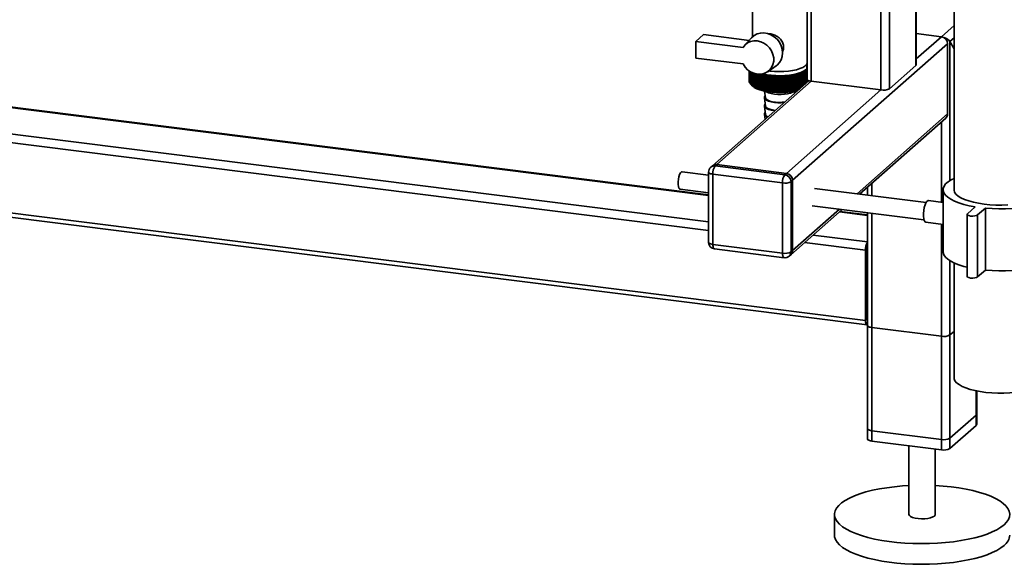
# Paper-space layout 'Blatt2' of a CAD drawing. Units: millimetres. Extents: x 0 to 5940, y 0 to 4200.
# Drawn here: x 4839 to 5288, y 653 to 902 of the extents above; entities that cross this region are included whole.
import ezdxf

# ---------------------------------------------------------------- set-up
doc = ezdxf.new("R2010")
doc.units = ezdxf.units.MM

psp = doc.layouts.new('Blatt2')

# ---------------------------------------------------------------- linework, layer by layer
at = {"color": 7, "linetype": 'Continuous', "lineweight": 35, "ltscale": 10}
for p, q in [((5232.16, 1246.46), (5232.16, 869.56)), ((5236.03, 1245.97), (5236.03, 870.14)), ((5248.05, 1244.45), (5248.05, 880.74)), ((5248.24, 881.09), (5248.24, 1244.43)), ((5200.36, 1236.32), (5200.36, 873.56)), ((5198.42, 1234.6), (5198.42, 874.5)), ((5265.49, 1224.34), (5265.49, 824.07)), ((5173.49, 908.51), (5173.49, 893.82)), ((5259.74, 893.88), (5265.49, 898.95)), ((5153.52, 821.45), (4564.71, 895.63)), ((5153.52, 821.64), (4565.08, 895.78)), ((5147.68, 891.69), (5151.21, 894.81)), ((5151.21, 894.81), (5171.98, 892.19)), ((5248.24, 895.32), (5259.74, 893.88)), ((5147.68, 891.69), (5147.68, 884.15)), ((5169.22, 888.97), (5147.68, 891.69)), ((5173.08, 893.4), (5169.93, 889.92)), ((5262.54, 890.69), (5191.83, 828.33)), ((5259.74, 893.88), (5248.24, 883.74)), ((5262.54, 890.69), (5262.54, 858.64)), ((5263.6, 891.63), (5265.49, 893.29)), ((5263.6, 891.63), (5265.49, 888.27)), ((5263.6, 828.2), (5263.6, 891.63)), ((5153.52, 809.33), (4552.69, 885.03)), ((5153.52, 805.44), (4551.63, 881.27)), ((5147.68, 884.15), (5169.22, 881.43)), ((5180.51, 877.92), (5184.36, 880.62)), ((5198.39, 879.7), (5198.39, 881.58)), ((5198.39, 880.75), (5198.42, 880.69)), ((5248.05, 880.74), (5236.03, 870.14)), ((5171.99, 878.28), (5171.99, 873.6)), ((5172, 873.56), (5172, 878.28)), ((5172.01, 878.27), (5172.01, 873.37)), ((5172.02, 873.33), (5172.02, 878.26)), ((5172.07, 878.23), (5172.07, 873.15)), ((5172.08, 873.11), (5172.08, 878.22)), ((5172.15, 878.17), (5172.15, 872.93)), ((5172.17, 872.89), (5172.17, 878.16)), ((5172.27, 878.1), (5172.27, 872.71)), ((5172.29, 872.66), (5172.29, 878.08)), ((5172.42, 878), (5172.42, 872.49)), ((5172.45, 872.45), (5172.45, 877.98)), ((5172.6, 877.89), (5172.6, 872.27)), ((5172.63, 872.23), (5172.63, 877.87)), ((5172.81, 877.77), (5172.81, 872.06)), ((5172.85, 872.02), (5172.85, 877.75)), ((5173.05, 877.64), (5173.05, 871.85)), ((5173.1, 871.81), (5173.1, 877.62)), ((5173.32, 877.51), (5173.32, 871.64)), ((5173.38, 871.6), (5173.38, 877.48)), ((5173.62, 877.38), (5173.62, 871.44)), ((5173.68, 871.4), (5173.68, 877.35)), ((5173.95, 877.24), (5173.95, 871.25)), ((5174.02, 871.21), (5174.02, 877.22)), ((5174.31, 877.12), (5174.31, 871.06)), ((5174.38, 871.02), (5174.38, 877.1)), ((5174.69, 877), (5174.69, 870.87)), ((5174.77, 870.84), (5174.77, 876.96)), ((5175.1, 876.82), (5175.1, 870.69)), ((5175.18, 870.66), (5175.18, 876.79)), ((5175.54, 876.65), (5175.54, 870.52)), ((5175.62, 870.49), (5175.62, 876.62)), ((5176, 876.49), (5176, 870.36)), ((5176.09, 870.33), (5176.09, 876.46)), ((5176.48, 876.33), (5176.48, 870.2)), ((5176.58, 870.17), (5176.58, 876.3)), ((5176.99, 876.18), (5176.99, 870.05)), ((5177.08, 870.03), (5177.08, 876.15)), ((5177.51, 876.04), (5177.51, 869.91)), ((5177.61, 869.89), (5177.61, 876.01)), ((5178.61, 869.44), (5178.61, 876.33)), ((5179.17, 869.32), (5179.17, 876.22)), ((5179.74, 869.22), (5179.74, 876.11)), ((5180.33, 869.12), (5180.33, 876.02)), ((5181.58, 878.21), (5181.03, 878.29)), ((5191.14, 869.05), (5191.14, 875.94)), ((5191.74, 869.13), (5191.74, 876.03)), ((5192.33, 869.23), (5192.33, 876.13)), ((5192.9, 869.34), (5192.9, 876.23)), ((5193.45, 869.45), (5193.45, 876.35)), ((5194.45, 876.03), (5194.45, 869.91)), ((5194.55, 869.93), (5194.55, 876.06)), ((5194.98, 876.17), (5194.98, 870.05)), ((5195.08, 870.08), (5195.08, 876.2)), ((5195.48, 876.32), (5195.48, 870.44)), ((5195.58, 870.52), (5195.58, 876.35)), ((5195.97, 876.48), (5195.97, 870.86)), ((5196.06, 870.94), (5196.06, 876.51)), ((5196.43, 876.64), (5196.43, 871.27)), ((5196.51, 871.35), (5196.51, 876.67)), ((5196.87, 876.81), (5196.87, 871.66)), ((5196.95, 871.73), (5196.95, 876.85)), ((5197.28, 876.99), (5197.28, 872.02)), ((5197.35, 872.09), (5197.35, 877.02)), ((5197.66, 877.17), (5197.66, 872.36)), ((5197.73, 872.42), (5197.73, 877.21)), ((5198.02, 877.36), (5198.02, 872.68)), ((5198.09, 872.73), (5198.09, 877.4)), ((5198.35, 877.56), (5198.35, 872.97)), ((5198.41, 873.02), (5198.41, 877.6)), ((5199.29, 873.79), (5155.24, 834.94)), ((5200.36, 873.56), (5157.22, 835.52)), ((5172.01, 873.53), (5172, 873.56)), ((5172.07, 873.28), (5172.02, 873.33)), ((5172.15, 873.03), (5172.08, 873.11)), ((5172.27, 872.79), (5172.17, 872.89)), ((5172.42, 872.55), (5172.29, 872.66)), ((5172.6, 872.31), (5172.45, 872.45)), ((5172.81, 872.07), (5172.63, 872.23)), ((5173.09, 871.8), (5173.83, 871.15)), ((5178.06, 875.91), (5178.06, 869.78)), ((5178.16, 869.76), (5178.16, 875.88)), ((5178.62, 875.79), (5178.62, 869.66)), ((5178.73, 869.64), (5178.73, 875.76)), ((5179.2, 875.67), (5179.2, 869.54)), ((5179.32, 869.52), (5179.32, 875.65)), ((5179.8, 875.57), (5179.8, 869.44)), ((5179.92, 869.42), (5179.92, 875.55)), ((5180.41, 875.47), (5180.41, 869.35)), ((5180.53, 869.33), (5180.53, 875.46)), ((5180.93, 869.04), (5180.93, 875.93)), ((5181.04, 875.39), (5181.04, 869.26)), ((5181.16, 869.25), (5181.16, 875.37)), ((5181.55, 868.96), (5181.55, 875.86)), ((5181.67, 875.31), (5181.67, 869.19)), ((5181.79, 869.17), (5181.79, 875.3)), ((5182.17, 868.89), (5182.17, 875.79)), ((5182.32, 875.25), (5182.32, 869.12)), ((5182.44, 869.11), (5182.44, 875.24)), ((5182.8, 868.84), (5182.8, 875.73)), ((5182.97, 875.2), (5182.97, 869.07)), ((5183.1, 869.06), (5183.1, 875.19)), ((5183.44, 868.79), (5183.44, 875.69)), ((5183.63, 875.15), (5183.63, 869.03)), ((5183.76, 869.02), (5183.76, 875.15)), ((5184.08, 868.76), (5184.08, 875.65)), ((5184.3, 875.12), (5184.3, 868.99)), ((5184.43, 868.99), (5184.43, 875.12)), ((5184.73, 868.73), (5184.73, 875.63)), ((5184.97, 875.1), (5184.97, 868.97)), ((5185.1, 868.97), (5185.1, 875.1)), ((5185.39, 868.71), (5185.39, 875.61)), ((5185.64, 875.09), (5185.64, 868.96)), ((5185.77, 868.96), (5185.77, 875.09)), ((5186.04, 868.71), (5186.04, 875.61)), ((5186.31, 875.09), (5186.31, 868.96)), ((5186.44, 868.96), (5186.44, 875.09)), ((5186.69, 868.72), (5186.69, 875.61)), ((5186.99, 875.1), (5186.99, 868.97)), ((5187.12, 868.97), (5187.12, 875.1)), ((5187.35, 868.73), (5187.35, 875.63)), ((5187.66, 875.12), (5187.66, 868.99)), ((5187.79, 869), (5187.79, 875.12)), ((5188, 868.76), (5188, 875.66)), ((5188.33, 875.15), (5188.33, 869.02)), ((5188.45, 869.03), (5188.45, 875.16)), ((5188.64, 868.8), (5188.64, 875.69)), ((5188.99, 875.19), (5188.99, 869.07)), ((5189.11, 869.08), (5189.11, 875.2)), ((5189.28, 868.84), (5189.28, 875.74)), ((5189.64, 875.25), (5189.64, 869.12)), ((5189.76, 869.13), (5189.76, 875.26)), ((5189.91, 868.9), (5189.91, 875.8)), ((5190.29, 875.31), (5190.29, 869.18)), ((5190.41, 869.2), (5190.41, 875.32)), ((5190.53, 868.97), (5190.53, 875.87)), ((5190.92, 875.39), (5190.92, 869.26)), ((5191.04, 869.27), (5191.04, 875.4)), ((5191.55, 875.47), (5191.55, 869.34)), ((5191.67, 869.36), (5191.67, 875.49)), ((5192.16, 875.56), (5192.16, 869.44)), ((5192.27, 869.45), (5192.27, 875.58)), ((5192.76, 875.67), (5192.76, 869.54)), ((5192.87, 869.56), (5192.87, 875.69)), ((5193.34, 875.78), (5193.34, 869.65)), ((5193.45, 869.67), (5193.45, 875.8)), ((5193.9, 875.9), (5193.9, 869.77)), ((5194.01, 869.8), (5194.01, 875.93)), ((5198.65, 874.11), (5198.65, 873.23)), ((5198.71, 873.28), (5198.71, 874.07)), ((5198.93, 873.94), (5198.93, 873.47)), ((5198.98, 873.52), (5198.98, 873.92)), ((5199.07, 873.88), (5199.07, 873.6)), ((5199.11, 873.64), (5199.11, 873.86)), ((5232.16, 869.56), (5200.36, 873.56)), ((5179.1, 869.01), (5179.5, 865.99)), ((5232.16, 869.56), (5189.03, 831.52)), ((5192.76, 868.04), (5192.89, 869.01)), ((5179, 865.98), (5179.5, 862.22)), ((5179, 862.21), (5179.5, 858.44)), ((5179, 858.44), (5179.3, 856.17)), ((5262.54, 858.64), (5221.23, 822.2)), ((5222.39, 822.06), (5261.72, 856.74)), ((5259.74, 818.36), (5259.74, 854.99)), ((5225.13, 764.36), (4551.63, 849.21)), ((4552.31, 847.17), (5225.81, 762.32)), ((5157.22, 835.52), (5156.52, 834.9)), ((5189.03, 831.52), (5157.22, 835.52)), ((5153.52, 830.73), (5141.52, 832.25)), ((5153.52, 832.07), (5153.52, 800.01)), ((5155.24, 834.94), (5154.53, 834.32)), ((5187.26, 827.13), (5155.45, 831.13)), ((5155.45, 831.13), (5155.45, 799.08)), ((5156.52, 834.9), (5188.32, 830.89)), ((5188.32, 830.89), (5189.03, 831.52)), ((5187.26, 795.07), (5187.26, 827.13)), ((5191.83, 828.33), (5191.13, 827.71)), ((5191.13, 827.71), (5191.13, 795.65)), ((5191.83, 796.28), (5191.83, 828.33)), ((5227.93, 821.36), (5227.93, 826.94)), ((5140.52, 824.31), (5153.52, 822.67)), ((5252.78, 818.23), (5201.83, 824.65)), ((5225.99, 825.23), (5225.99, 821.6)), ((5260.49, 824.07), (5260.49, 795.78)), ((5260.49, 818.27), (5253.9, 819.1)), ((5191.01, 794.38), (5214.39, 815)), ((5213.23, 815.15), (5191.83, 796.28)), ((5200.83, 816.71), (5251.78, 810.29)), ((5225.99, 812.32), (5213.18, 813.93)), ((5225.99, 812.51), (5213.37, 814.1)), ((5225.99, 813.54), (5225.99, 710.26)), ((5227.93, 709.32), (5227.93, 813.3)), ((5271.59, 813.11), (5275.13, 816.23)), ((5279.8, 815.64), (5276.27, 812.52)), ((5279.8, 787.36), (5279.8, 815.64)), ((5252.65, 809.17), (5260.49, 808.19)), ((5271.43, 812.82), (5271.43, 784.53)), ((5276.27, 784.24), (5276.27, 812.52)), ((5259.74, 705.31), (5259.74, 808.28)), ((5225.13, 796.41), (5197.29, 799.92)), ((5225.99, 800.2), (5201.16, 803.33)), ((5155.45, 799.08), (5187.26, 795.07)), ((5156.14, 797.04), (5187.94, 793.03)), ((5191.13, 795.65), (5191.83, 796.28)), ((5225.13, 764.36), (5225.13, 796.41)), ((5225.83, 797.04), (5225.83, 764.98)), ((5190.3, 793.76), (5191.01, 794.38)), ((5263.6, 705.9), (5263.6, 791.65)), ((5265.49, 790.65), (5265.49, 738.27)), ((5279.8, 787.36), (5276.27, 784.24)), ((5225.99, 777.79), (5225.83, 777.81)), ((5225.99, 776.49), (5225.83, 776.51)), ((5225.99, 764.37), (5225.95, 764.38)), ((5225.99, 762.11), (5225.99, 714.97)), ((5227.93, 761.18), (5259.74, 757.17)), ((5227.93, 714.04), (5227.93, 761.18)), ((5263.6, 757.75), (5265.49, 759.41)), ((5259.74, 710.03), (5259.74, 757.17)), ((5263.6, 710.61), (5263.6, 757.75)), ((5275.62, 716.5), (5275.62, 732.24)), ((5275.62, 721.21), (5275.62, 732.24)), ((5275.82, 716.85), (5275.82, 732.2)), ((5275.82, 721.57), (5275.82, 732.2)), ((5275.62, 721.21), (5263.6, 710.61)), ((5275.62, 716.5), (5263.6, 705.9)), ((5259.74, 710.03), (5227.93, 714.04)), ((5259.74, 705.31), (5227.93, 709.32)), ((5244.91, 707.18), (5244.91, 675.84)), ((5256.91, 675.84), (5256.91, 705.67)), ((5210.91, 675.84), (5210.91, 666.41))]:
    psp.add_line(p, q, dxfattribs=at)
at = {"color": 7, "linetype": 'Continuous', "lineweight": 35, "ltscale": 100}
psp.add_line((5175.59, 876.88), (5175.54, 876.65), dxfattribs=at)
at = {"color": 7, "linetype": 'Continuous', "lineweight": 35, "ltscale": 10, "flags": 128}
for points in [[(5184.36, 880.62), (5184.76, 880.92), (5185.83, 882.03), (5186.63, 883.37), (5187.12, 884.87), (5187.29, 886.49), (5187.12, 888.15), (5186.63, 889.78), (5185.83, 891.32), (5184.76, 892.7), (5183.46, 893.86), (5181.99, 894.76), (5180.4, 895.35), (5178.77, 895.62), (5177.16, 895.55), (5175.63, 895.15), (5174.26, 894.43), (5173.1, 893.42), (5173.08, 893.4)], [(5169.22, 888.97), (5170.14, 890.14), (5171.31, 891.06), (5172.67, 891.69), (5174.16, 891.99), (5175.73, 891.96), (5177.29, 891.6), (5178.79, 890.93), (5180.16, 889.96), (5181.33, 888.75), (5182.25, 887.36), (5182.89, 885.83), (5183.22, 884.23), (5183.22, 882.65), (5182.89, 881.14), (5182.25, 879.77), (5181.33, 878.6), (5180.16, 877.69), (5178.79, 877.07), (5177.29, 876.77), (5175.73, 876.8), (5174.16, 877.17), (5172.67, 877.85), (5171.31, 878.82), (5170.14, 880.03), (5169.22, 881.43)], [(5198.42, 881.64), (5198.15, 881.14), (5197.49, 880.47), (5196.49, 879.85), (5195.2, 879.29), (5193.63, 878.81), (5191.85, 878.43), (5189.9, 878.15), (5187.84, 877.99), (5185.72, 877.94), (5183.61, 878.02), (5181.58, 878.21)], [(5248.24, 881.09), (5248.2, 880.93), (5248.05, 880.74)], [(5177.05, 876.73), (5177.04, 876.66), (5177.03, 876.59), (5177.02, 876.52), (5177.02, 876.45), (5177.01, 876.39), (5177, 876.32), (5176.99, 876.25), (5176.99, 876.18)], [(5198.42, 878.46), (5197.66, 877.96), (5196.39, 877.35), (5194.83, 876.82), (5193.03, 876.38), (5191.04, 876.05), (5188.91, 875.83), (5186.7, 875.73), (5184.47, 875.75), (5182.28, 875.9), (5180.2, 876.16), (5178.27, 876.53), (5177.34, 876.77)], [(5177.55, 876.59), (5177.55, 876.52), (5177.54, 876.45), (5177.54, 876.38), (5177.53, 876.31), (5177.53, 876.25), (5177.52, 876.18), (5177.52, 876.11), (5177.51, 876.04)], [(5178.07, 876.46), (5178.07, 876.39), (5178.07, 876.32), (5178.07, 876.25), (5178.07, 876.18), (5178.06, 876.11), (5178.06, 876.05), (5178.06, 875.98), (5178.06, 875.91)], [(5197.69, 878.75), (5196.77, 878.11), (5195.55, 877.54), (5194.05, 877.04), (5192.32, 876.63), (5190.4, 876.33), (5188.36, 876.13), (5186.25, 876.06), (5184.14, 876.1), (5182.08, 876.27), (5180.13, 876.55), (5178.35, 876.93), (5178.19, 876.97)], [(5178.61, 876.33), (5178.61, 876.26), (5178.61, 876.2), (5178.62, 876.13), (5178.62, 876.06), (5178.62, 875.99), (5178.62, 875.92), (5178.62, 875.85), (5178.62, 875.79)], [(5179.17, 876.22), (5179.17, 876.15), (5179.18, 876.08), (5179.18, 876.01), (5179.19, 875.95), (5179.19, 875.88), (5179.19, 875.81), (5179.2, 875.74), (5179.2, 875.67)], [(5179.74, 876.11), (5179.75, 876.05), (5179.76, 875.98), (5179.76, 875.91), (5179.77, 875.84), (5179.78, 875.77), (5179.79, 875.7), (5179.79, 875.64), (5179.8, 875.57)], [(5192.27, 875.58), (5192.28, 875.65), (5192.29, 875.72), (5192.29, 875.79), (5192.3, 875.86), (5192.31, 875.92), (5192.31, 875.99), (5192.32, 876.06), (5192.33, 876.13)], [(5192.87, 875.69), (5192.87, 875.76), (5192.88, 875.82), (5192.88, 875.89), (5192.88, 875.96), (5192.89, 876.03), (5192.89, 876.1), (5192.9, 876.17), (5192.9, 876.23)], [(5193.45, 875.8), (5193.45, 875.87), (5193.45, 875.94), (5193.45, 876.01), (5193.45, 876.08), (5193.45, 876.14), (5193.45, 876.21), (5193.45, 876.28), (5193.45, 876.35)], [(5194.01, 875.93), (5194.01, 876), (5194.01, 876.06), (5194, 876.13), (5194, 876.2), (5194, 876.27), (5194, 876.34), (5193.99, 876.4), (5193.99, 876.47)], [(5194.55, 876.06), (5194.55, 876.13), (5194.54, 876.2), (5194.54, 876.26), (5194.53, 876.33), (5194.53, 876.4), (5194.52, 876.47), (5194.52, 876.54), (5194.51, 876.61)], [(5195.08, 876.2), (5195.07, 876.27), (5195.06, 876.34), (5195.05, 876.41), (5195.04, 876.47), (5195.04, 876.54), (5195.03, 876.61), (5195.02, 876.68), (5195.01, 876.75)], [(5198.42, 879.76), (5198.27, 879.43), (5197.69, 878.75)], [(5200.36, 873.56), (5199.83, 873.65), (5199.36, 873.77), (5198.98, 873.92), (5198.68, 874.09), (5198.49, 874.27), (5198.42, 874.47), (5198.42, 874.5)], [(5173.83, 871.15), (5174.38, 870.74), (5175.5, 870.13), (5176.9, 869.59), (5178.55, 869.13), (5180.41, 868.77), (5182.42, 868.52), (5184.52, 868.38), (5186.67, 868.35), (5188.8, 868.45), (5190.85, 868.66), (5192.77, 868.98), (5194.23, 869.33)], [(5179.59, 868.91), (5179.98, 868.66), (5180.92, 868.25), (5182.12, 867.91), (5183.52, 867.67), (5185.04, 867.54), (5186.61, 867.53), (5188.14, 867.63), (5189.57, 867.85), (5190.82, 868.16), (5191.83, 868.56), (5192.4, 868.91)], [(5179.39, 866.85), (5179.06, 866.4), (5179.02, 865.88), (5179.33, 865.37), (5179.98, 864.89), (5180.92, 864.47), (5182.12, 864.14), (5183.52, 863.9), (5185.04, 863.77), (5186.61, 863.76), (5188.01, 863.85)], [(5179.39, 863.08), (5179.06, 862.63), (5179.02, 862.11), (5179.33, 861.6), (5179.98, 861.12), (5180.92, 860.7), (5182.12, 860.37), (5183.52, 860.13), (5183.76, 860.1)], [(5179.5, 865.99), (5179.53, 865.86), (5179.86, 865.37), (5180.52, 864.91), (5181.48, 864.52), (5182.68, 864.22), (5184.05, 864.01), (5185.54, 863.92), (5187.04, 863.94), (5188.24, 864.05)], [(5179.39, 859.31), (5179.06, 858.86), (5179.02, 858.34), (5179.33, 857.82), (5179.98, 857.35), (5180.4, 857.14)], [(5179.5, 862.22), (5179.53, 862.09), (5179.86, 861.6), (5180.52, 861.14), (5181.48, 860.75), (5182.68, 860.45), (5183.94, 860.26)], [(5140.52, 824.31), (5140.32, 824.39), (5139.99, 824.8), (5139.75, 825.52), (5139.63, 826.48), (5139.63, 827.61), (5139.75, 828.79), (5139.99, 829.93), (5140.32, 830.92), (5140.71, 831.68), (5141.13, 832.13), (5141.52, 832.25)], [(5153.52, 832.07), (5153.52, 832.04), (5153.59, 831.84), (5153.78, 831.66), (5154.07, 831.49), (5154.46, 831.34), (5154.93, 831.22), (5155.45, 831.13)], [(5275.13, 816.23), (5272.44, 816.74), (5269.95, 817.35), (5267.69, 818.05), (5265.7, 818.84), (5264, 819.7), (5262.61, 820.62), (5261.56, 821.59), (5260.86, 822.59), (5260.52, 823.62), (5260.54, 824.65), (5260.93, 825.67), (5261.67, 826.67), (5262.77, 827.63), (5264.19, 828.55), (5265.49, 829.2)], [(5307.89, 829.2), (5309.37, 828.44), (5310.76, 827.51), (5311.81, 826.55), (5312.51, 825.54), (5312.85, 824.52), (5312.83, 823.49), (5312.44, 822.47), (5311.7, 821.47), (5310.6, 820.5), (5309.18, 819.59), (5307.44, 818.74), (5305.41, 817.96), (5303.13, 817.27), (5300.61, 816.67), (5297.9, 816.17), (5295.03, 815.79), (5292.05, 815.52), (5288.99, 815.37), (5285.91, 815.34), (5282.83, 815.43), (5279.8, 815.64)], [(5290.11, 817.09), (5287.35, 817), (5284.58, 817.04), (5281.84, 817.19), (5279.19, 817.46), (5276.67, 817.84), (5274.31, 818.33), (5272.17, 818.92), (5270.28, 819.59), (5268.67, 820.34), (5267.36, 821.16), (5266.39, 822.03), (5265.76, 822.93), (5265.5, 823.85), (5265.49, 824.07)], [(5252.65, 809.17), (5252.25, 809.38), (5251.9, 809.95), (5251.65, 810.83), (5251.52, 811.95), (5251.52, 813.23), (5251.65, 814.58), (5251.9, 815.9), (5252.25, 817.09), (5252.68, 818.05), (5253.15, 818.73), (5253.63, 819.07), (5253.9, 819.1)], [(5276.27, 812.52), (5275.75, 812.25), (5274.96, 812.06), (5274.01, 811.98), (5273.05, 812.04), (5272.22, 812.21), (5271.65, 812.47), (5271.43, 812.79), (5271.59, 813.11)], [(5153.52, 800.01), (5153.52, 799.98), (5153.59, 799.79), (5153.78, 799.6), (5154.07, 799.43), (5154.46, 799.29), (5154.93, 799.17), (5155.45, 799.08)], [(5156.14, 797.04), (5156.11, 797.04), (5155.93, 797.14), (5155.77, 797.35), (5155.63, 797.67), (5155.54, 798.07), (5155.48, 798.55), (5155.45, 799.08)], [(5271.43, 788.68), (5269.95, 789.06), (5267.69, 789.77), (5265.7, 790.56), (5264, 791.42), (5262.61, 792.34), (5261.56, 793.3), (5260.86, 794.31), (5260.52, 795.33), (5260.49, 795.78)], [(5312.89, 795.78), (5312.83, 795.2), (5312.44, 794.18), (5311.7, 793.18), (5310.6, 792.22), (5309.18, 791.31), (5307.44, 790.45), (5305.41, 789.68), (5303.13, 788.98), (5300.61, 788.39), (5297.9, 787.89), (5295.03, 787.51), (5292.05, 787.23), (5288.99, 787.08), (5285.91, 787.05), (5282.83, 787.15), (5279.8, 787.36)], [(5187.94, 793.03), (5187.91, 793.04), (5187.73, 793.14), (5187.57, 793.35), (5187.44, 793.66), (5187.34, 794.06), (5187.28, 794.54), (5187.26, 795.07)], [(5276.27, 784.24), (5275.75, 783.96), (5274.96, 783.77), (5274.01, 783.7), (5273.05, 783.75), (5272.22, 783.93), (5271.65, 784.19), (5271.43, 784.51), (5271.43, 784.53)], [(5225.13, 764.36), (5225.15, 763.82), (5225.21, 763.35), (5225.31, 762.94), (5225.44, 762.63), (5225.6, 762.42), (5225.78, 762.32), (5225.98, 762.34), (5225.99, 762.34)], [(5225.99, 762.11), (5226, 762.08), (5226.07, 761.89), (5226.26, 761.7), (5226.55, 761.53), (5226.94, 761.38), (5227.41, 761.26), (5227.93, 761.18)], [(5269.17, 734.29), (5267.76, 735.09), (5266.68, 735.94), (5265.93, 736.83), (5265.55, 737.74), (5265.49, 738.27)], [(5307.89, 738.27), (5307.85, 737.88), (5307.52, 736.96), (5306.82, 736.06), (5305.79, 735.21), (5304.42, 734.4), (5302.76, 733.66), (5300.81, 733), (5298.63, 732.43), (5296.24, 731.96), (5293.69, 731.6), (5291.02, 731.35), (5288.27, 731.23), (5285.5, 731.22), (5282.75, 731.33), (5280.06, 731.56), (5277.49, 731.9), (5275.08, 732.36), (5272.86, 732.91), (5270.88, 733.56), (5269.17, 734.29)], [(5275.82, 721.57), (5275.78, 721.4), (5275.62, 721.21)], [(5227.93, 714.04), (5227.41, 714.12), (5226.94, 714.24), (5226.55, 714.39), (5226.26, 714.56), (5226.07, 714.75), (5226, 714.94), (5225.99, 714.97)], [(5275.82, 716.85), (5275.78, 716.69), (5275.62, 716.5)], [(5227.93, 709.32), (5227.41, 709.41), (5226.94, 709.53), (5226.55, 709.68), (5226.26, 709.85), (5226.07, 710.03), (5226, 710.23), (5225.99, 710.26)], [(5288.32, 671.13), (5286.83, 669.98), (5285.03, 668.88), (5282.93, 667.85), (5280.54, 666.89), (5277.89, 666), (5275.01, 665.2), (5271.92, 664.5), (5268.64, 663.89), (5265.2, 663.39), (5261.64, 663), (5257.98, 662.72), (5254.27, 662.56), (5250.52, 662.51), (5246.77, 662.58), (5243.07, 662.77), (5239.43, 663.07), (5235.89, 663.48), (5232.49, 664.01), (5229.24, 664.63), (5226.19, 665.36), (5223.35, 666.18), (5220.76, 667.08), (5218.43, 668.06), (5216.38, 669.11), (5214.64, 670.21), (5213.22, 671.37), (5212.13, 672.57), (5211.38, 673.79), (5210.98, 675.03), (5210.93, 676.28), (5211.23, 677.53), (5211.88, 678.76), (5212.87, 679.97), (5214.19, 681.14), (5215.84, 682.26), (5217.8, 683.32), (5220.05, 684.32), (5222.56, 685.25), (5225.33, 686.09), (5228.32, 686.85), (5231.52, 687.5), (5234.88, 688.06), (5238.38, 688.5), (5241.99, 688.84), (5244.91, 689.02)], [(5256.91, 689.02), (5260.58, 688.78), (5264.17, 688.42), (5267.64, 687.95), (5270.97, 687.38), (5274.12, 686.7), (5277.07, 685.93), (5279.79, 685.07), (5282.25, 684.12), (5284.44, 683.11), (5286.34, 682.03), (5287.92, 680.9), (5289.18, 679.72), (5290.1, 678.51), (5290.68, 677.27), (5290.9, 676.02), (5290.78, 674.78), (5290.3, 673.54), (5289.48, 672.32), (5288.32, 671.13)], [(5244.91, 675.84), (5244.91, 675.81), (5245.12, 675.31), (5245.69, 674.85), (5246.6, 674.45), (5247.77, 674.14), (5249.14, 673.93), (5250.62, 673.84), (5252.12, 673.88), (5253.55, 674.05), (5254.8, 674.32), (5255.81, 674.69), (5256.52, 675.13)], [(5256.52, 675.13), (5256.87, 675.62), (5256.91, 675.84)], [(5288.32, 661.7), (5286.83, 660.55), (5285.03, 659.46), (5282.93, 658.42), (5280.54, 657.46), (5277.89, 656.57), (5275.01, 655.77), (5271.92, 655.07), (5268.64, 654.46), (5265.2, 653.96), (5261.64, 653.57), (5257.98, 653.29), (5254.27, 653.13), (5250.52, 653.08), (5246.77, 653.15), (5243.07, 653.34), (5239.43, 653.64), (5235.89, 654.06), (5232.49, 654.58), (5229.24, 655.21), (5226.19, 655.93), (5223.35, 656.75), (5220.76, 657.65), (5218.43, 658.63), (5216.38, 659.68), (5214.64, 660.79), (5213.22, 661.94), (5212.13, 663.14), (5211.38, 664.36), (5210.98, 665.61), (5210.91, 666.41)]]:
    psp.add_lwpolyline(points, dxfattribs=at)
at = {"color": 7, "linetype": 'Continuous', "lineweight": 35, "ltscale": 100}
for centre, radius, start, end in [((5259.27, 890.63), 3.28, 1.0587, 81.7605), ((5179.51, 887.57), 11.62, 245.4858, 245.8978), ((5180.2, 889.17), 13.36, 247.5704, 247.9457), ((5180.87, 890.9), 15.22, 249.4744, 249.8185), ((5243.86, 797.02), 104.85, 130.4592, 130.6042), ((5455.97, 821.48), 285.33, 168.8261, 168.8839), ((5181.53, 892.74), 17.17, 251.2245, 251.5419), ((5246.62, 796.41), 106.69, 131.1492, 131.3859), ((5565.34, 816.5), 393.43, 171.1732, 171.2533), ((5182.15, 894.68), 19.21, 252.8428, 253.1374), ((5249.89, 795.51), 109.1, 131.8905, 132.224), ((5182.73, 896.69), 21.3, 254.3481, 254.623), ((5252.8, 795.3), 110.77, 132.792, 133.1207), ((5183.28, 898.75), 23.43, 255.7562, 256.0143), ((5255.78, 795.28), 112.37, 133.7526, 134.0763), ((5258.86, 795.44), 113.94, 134.7734, 135.0921), ((5262.06, 795.77), 115.51, 135.856, 136.1695), ((5265.39, 796.25), 117.1, 137.0019, 137.31), ((5268.88, 796.88), 118.76, 138.2126, 138.515), ((4769.43, 815.74), 415.3, 8.2698, 8.3457), ((5525.73, 814.48), 340.19, 169.5907, 169.6837), ((5101.07, 798.48), 118.8, 40.3951, 40.696), ((5625.25, 815.07), 437.78, 171.9958, 172.0677), ((5104.69, 797.75), 117.07, 41.6569, 41.9639), ((5108.12, 797.15), 115.44, 42.8527, 43.1654), ((5111.4, 796.7), 113.88, 43.9842, 44.3023), ((5114.55, 796.4), 112.33, 45.0528, 45.3761), ((5117.58, 796.27), 110.78, 46.06, 46.3884), ((5188.79, 898.46), 23.13, 284.1766, 284.4369), ((5120.53, 796.31), 109.18, 47.0072, 47.3406), ((5189.34, 896.41), 21, 285.5803, 285.8578), ((5123.39, 796.55), 107.53, 47.8956, 48.2339), ((5189.93, 894.41), 18.92, 287.0804, 287.378), ((5126.18, 796.97), 105.79, 48.7262, 49.0695), ((4816.28, 815.71), 384.12, 9.0836, 9.1657), ((5128.91, 797.59), 103.96, 49.4999, 49.8483), ((4893.85, 815.3), 308.34, 11.4501, 11.553), ((5190.55, 892.48), 16.89, 288.6927, 289.0137), ((5131.59, 798.41), 102.02, 50.2174, 50.5709), ((4944.03, 814.78), 259.96, 13.7748, 13.8974), ((5191.21, 890.65), 14.95, 290.4358, 290.784), ((5134.2, 799.44), 99.96, 50.879, 51.2379), ((4979.02, 814.15), 226.77, 16.0504, 16.1919), ((5191.89, 888.93), 13.11, 292.3316, 292.7118), ((5136.77, 800.66), 97.78, 51.4851, 51.8494), ((5004.72, 813.43), 202.86, 18.2709, 18.4302), ((5192.57, 887.36), 11.38, 294.4066, 294.8242), ((5139.29, 802.09), 95.48, 52.0354, 52.4055), ((5024.34, 812.62), 185.03, 20.431, 20.6069), ((5193.27, 885.92), 9.79, 296.6921, 297.1538), ((5141.75, 803.72), 93.04, 52.5296, 52.9057), ((5039.78, 811.74), 171.39, 22.5263, 22.7178), ((5193.95, 884.64), 8.34, 299.2256, 299.7394), ((5152.7, 816.98), 76.2, 53.1365, 53.3666), ((5052.21, 810.8), 160.74, 24.5534, 24.7594), ((5194.62, 883.53), 7.04, 302.0521, 302.6273), ((5173.55, 873.62), 1.56, 180.9557, 182.5282), ((5173.61, 873.63), 1.62, 189.1592, 190.6914), ((5173.76, 873.67), 1.77, 197.042, 198.4856), ((5173.99, 873.76), 2.02, 204.3831, 205.7062), ((5174.3, 873.93), 2.37, 211.0539, 212.2426), ((5174.68, 874.2), 2.84, 217.0135, 218.0679), ((5175.13, 874.58), 3.43, 222.2839, 223.2132), ((5175.65, 875.09), 4.16, 226.9239, 227.7414), ((5176.21, 875.75), 5.03, 231.0071, 231.7273), ((5176.82, 876.57), 6.04, 234.609, 235.2458), ((5183.77, 900.82), 25.56, 257.0807, 257.3242), ((5184.22, 902.88), 27.67, 258.3331, 258.564), ((5184.61, 904.91), 29.73, 259.5233, 259.7435), ((5184.95, 906.86), 31.71, 260.6602, 260.8711), ((5185.23, 908.71), 33.59, 261.7512, 261.9542), ((5272.57, 797.64), 120.53, 139.4899, 139.7863), ((4860.58, 815.14), 326.07, 10.6487, 10.7458), ((5185.46, 910.44), 35.33, 262.8032, 262.9994), ((5276.5, 798.51), 122.48, 140.8355, 141.1253), ((4917.67, 814.42), 270.93, 12.9883, 13.1058), ((5185.64, 912.02), 36.92, 263.8221, 264.0127), ((5280.73, 799.48), 124.65, 142.2508, 142.5337), ((4956.69, 813.6), 233.9, 15.2813, 15.4181), ((5185.78, 913.41), 38.32, 264.8134, 264.9993), ((5285.31, 800.53), 127.14, 143.7374, 144.0128), ((4984.99, 812.69), 207.61, 17.5211, 17.6763), ((5185.88, 914.61), 39.52, 265.782, 265.9642), ((5290.34, 801.65), 130.04, 145.2968, 145.5638), ((5006.43, 811.7), 188.22, 19.7021, 19.8746), ((5185.94, 915.58), 40.5, 266.7326, 266.9118), ((5295.92, 802.83), 133.46, 146.9299, 147.188), ((5023.24, 810.64), 173.49, 21.8198, 22.0085), ((5185.97, 916.33), 41.24, 267.6694, 267.8464), ((5302.2, 804.03), 137.56, 148.6376, 148.8858), ((5036.76, 809.51), 162.07, 23.8704, 24.074), ((5185.99, 916.82), 41.74, 268.5964, 268.772), ((5309.34, 805.26), 142.52, 150.4202, 150.6577), ((5047.89, 808.35), 153.06, 25.851, 26.0685), ((5185.99, 917.06), 41.98, 269.5177, 269.6926), ((5317.59, 806.48), 148.6, 152.2777, 152.5035), ((5057.24, 807.15), 145.86, 27.7596, 27.99), ((5185.99, 917.04), 41.96, 270.4369, 270.6119), ((5327.27, 807.68), 156.12, 154.2094, 154.4225), ((5065.23, 805.94), 140.03, 29.595, 29.837), ((5186, 916.77), 41.68, 271.358, 271.5338), ((5338.83, 808.86), 165.55, 156.214, 156.4132), ((5072.16, 804.74), 135.26, 31.3564, 31.6092), ((5186.02, 916.24), 41.15, 272.2847, 272.4619), ((5352.92, 809.99), 177.52, 158.2893, 158.4735), ((5078.25, 803.55), 131.31, 33.0438, 33.3064), ((5186.06, 915.46), 40.37, 273.2209, 273.4004), ((5370.48, 811.06), 192.99, 160.4324, 160.6005), ((5083.69, 802.4), 128.01, 34.6575, 34.9291), ((5186.12, 914.45), 39.36, 274.1707, 274.3533), ((5393, 812.05), 213.45, 162.6393, 162.7902), ((5088.6, 801.3), 125.21, 36.1983, 36.4781), ((5186.23, 913.23), 38.13, 275.1383, 275.3248), ((5422.89, 812.96), 241.3, 164.9054, 165.0379), ((5093.08, 800.27), 122.8, 37.6673, 37.9547), ((5186.37, 911.8), 36.7, 276.1284, 276.3197), ((5464.39, 813.77), 280.81, 167.2248, 167.338), ((5097.21, 799.32), 120.69, 39.0657, 39.3601), ((5186.56, 910.21), 35.09, 277.1458, 277.3429), ((5186.8, 908.46), 33.33, 278.196, 278.4), ((5187.09, 906.59), 31.44, 279.285, 279.4971), ((5187.43, 904.62), 29.44, 280.4194, 280.641), ((5187.83, 902.59), 27.37, 281.6068, 281.8395), ((5188.28, 900.53), 25.26, 282.8559, 283.1013), ((5177.47, 877.55), 7.21, 237.7999, 238.3659), ((5178.14, 878.69), 8.54, 240.6422, 241.148), ((5178.82, 879.99), 10.01, 243.1891, 243.6441), ((5179.51, 881.44), 11.62, 245.4858, 245.8978), ((5180.2, 883.04), 13.36, 247.5704, 247.9457), ((5180.87, 884.77), 15.22, 249.4744, 249.8185), ((5181.53, 886.62), 17.17, 251.2245, 251.5419), ((5182.15, 888.55), 19.21, 252.8428, 253.1374), ((5182.73, 890.56), 21.3, 254.3481, 254.623), ((5183.28, 892.62), 23.43, 255.7562, 256.0143), ((5183.77, 894.69), 25.56, 257.0807, 257.3242), ((5184.22, 896.76), 27.67, 258.3331, 258.564), ((5184.61, 898.78), 29.73, 259.5233, 259.7435), ((5184.95, 900.73), 31.71, 260.6602, 260.8711), ((5185.23, 902.59), 33.59, 261.7512, 261.9542), ((5185.46, 904.31), 35.33, 262.8032, 262.9994), ((5185.64, 905.89), 36.92, 263.8221, 264.0127), ((5185.78, 907.28), 38.32, 264.8134, 264.9993), ((5185.88, 908.48), 39.52, 265.782, 265.9642), ((5185.94, 909.46), 40.5, 266.7326, 266.9118), ((5185.97, 910.2), 41.24, 267.6694, 267.8464), ((5185.99, 910.69), 41.74, 268.5964, 268.772), ((5185.99, 910.93), 41.98, 269.5177, 269.6926), ((5185.99, 910.92), 41.96, 270.4369, 270.6119), ((5186, 910.64), 41.68, 271.358, 271.5338), ((5186.02, 910.11), 41.15, 272.2847, 272.4619), ((5186.06, 909.33), 40.37, 273.2209, 273.4004), ((5186.12, 908.32), 39.36, 274.1707, 274.3533), ((5186.23, 907.1), 38.13, 275.1383, 275.3248), ((5186.37, 905.68), 36.7, 276.1284, 276.3197), ((5186.56, 904.08), 35.09, 277.1458, 277.3429), ((5186.8, 902.33), 33.33, 278.196, 278.4), ((5187.09, 900.46), 31.44, 279.285, 279.4971), ((5187.43, 898.5), 29.44, 280.4194, 280.641), ((5187.83, 896.47), 27.37, 281.6068, 281.8395), ((5188.28, 894.4), 25.26, 282.8559, 283.1013), ((5188.79, 892.33), 23.13, 284.1766, 284.4369), ((5189.34, 890.28), 21, 285.5803, 285.8578), ((5233.26, 875.36), 5.91, 259.2261, 297.8883), ((5181.22, 859.04), 1.82, 199.1683, 250.503), ((5260.04, 858.6), 2.5, 312.158, 0.9777), ((5156.87, 833.05), 2.5, 81.8416, 130.6612), ((5156.52, 832.07), 3, 131.4096, 180), ((5156.16, 832.42), 2.5, 81.8416, 130.6612), ((5161.35, 831.5), 5.91, 144.9309, 183.5931), ((5188.56, 828.27), 3.28, 1.0587, 81.7605), ((5193.15, 827.5), 5.91, 144.9309, 183.5931), ((5188.36, 832.93), 5.91, 259.2261, 297.8883), ((5187.85, 827.65), 3.28, 1.0587, 81.7605), ((5156.52, 800.01), 3, 180, 262.8192), ((5231.67, 796.69), 6.55, 150.0736, 182.4461), ((5188.36, 800.87), 5.91, 259.2261, 297.8883), ((5188.63, 795.61), 2.5, 312.158, 0.9777), ((5189.33, 796.24), 2.5, 312.158, 0.9777), ((5228.5, 797.06), 2.67, 160.076, 180.4155), ((5188.32, 796.01), 3, 262.8192, 311.4096), ((5226.71, 764.85), 0.886, 171.7449, 215.973), ((5260.84, 762.97), 5.91, 259.2261, 297.8883), ((5260.84, 715.83), 5.91, 259.2261, 297.8883), ((5260.84, 711.12), 5.91, 259.2261, 297.8883), ((5284.46, 666.88), 6.46, 306.6907, 355.8614)]:
    psp.add_arc(centre, radius, start, end, dxfattribs=at)
psp.add_ellipse((5260.8, 891.98), major_axis=(2.93, -1.32), ratio=0.476834, start_param=0.573383, end_param=2.144179, dxfattribs=at)
psp.add_ellipse((5260.8, 891.98), major_axis=(2.93, -1.32), ratio=0.476834, start_param=0.573383, end_param=2.144179, dxfattribs=at)
at = {"color": 7, "linetype": 'Continuous', "lineweight": 35, "ltscale": 10}
for points, knots in [([(5187.16, 887.01), (5187.17, 887.01), (5187.51, 887.48), (5187.77, 888.72), (5187.7, 890.58), (5186.8, 892.33), (5185.38, 893.71), (5183.71, 894.65), (5182.16, 895.17), (5181.3, 895.17), (5180.99, 895.17)], [0, 0, 0, 0, 0.000902, 0.141675, 0.297391, 0.466223, 0.626443, 0.773543, 0.91843, 1, 1, 1, 1]), ([(5173.33, 871.6), (5173.24, 871.68), (5173.08, 871.82), (5172.92, 871.96), (5172.85, 872.02)], [0, 0, 0, 0, 0.55565, 1, 1, 1, 1]), ([(5173.05, 871.85), (5173.1, 871.8), (5173.19, 871.72), (5173.29, 871.63), (5173.33, 871.6)], [0, 0, 0, 0, 0.56434, 1, 1, 1, 1]), ([(5173.58, 871.4), (5173.49, 871.47), (5173.33, 871.61), (5173.17, 871.75), (5173.1, 871.81)], [0, 0, 0, 0, 0.55565, 1, 1, 1, 1]), ([(5173.32, 871.64), (5173.37, 871.6), (5173.45, 871.51), (5173.54, 871.43), (5173.58, 871.4)], [0, 0, 0, 0, 0.56434, 1, 1, 1, 1]), ([(5173.86, 871.2), (5173.77, 871.27), (5173.61, 871.41), (5173.45, 871.54), (5173.38, 871.6)], [0, 0, 0, 0, 0.55565, 1, 1, 1, 1]), ([(5173.62, 871.44), (5173.67, 871.4), (5173.75, 871.31), (5173.82, 871.23), (5173.86, 871.2)], [0, 0, 0, 0, 0.56434, 1, 1, 1, 1]), ([(5174.17, 871.01), (5174.08, 871.08), (5173.92, 871.21), (5173.75, 871.35), (5173.68, 871.4)], [0, 0, 0, 0, 0.55565, 1, 1, 1, 1]), ([(5173.95, 871.25), (5173.99, 871.2), (5174.06, 871.12), (5174.14, 871.04), (5174.17, 871.01)], [0, 0, 0, 0, 0.56434, 1, 1, 1, 1]), ([(5174.5, 870.82), (5174.41, 870.89), (5174.25, 871.02), (5174.09, 871.15), (5174.02, 871.21)], [0, 0, 0, 0, 0.55565, 1, 1, 1, 1]), ([(5174.31, 871.06), (5174.34, 871.01), (5174.41, 870.93), (5174.48, 870.85), (5174.5, 870.82)], [0, 0, 0, 0, 0.56434, 1, 1, 1, 1]), ([(5174.87, 870.64), (5174.78, 870.71), (5174.61, 870.84), (5174.45, 870.96), (5174.38, 871.02)], [0, 0, 0, 0, 0.55565, 1, 1, 1, 1]), ([(5174.69, 870.87), (5174.72, 870.83), (5174.78, 870.75), (5174.84, 870.67), (5174.87, 870.64)], [0, 0, 0, 0, 0.56434, 1, 1, 1, 1]), ([(5175.25, 870.46), (5175.16, 870.53), (5175, 870.66), (5174.84, 870.78), (5174.77, 870.84)], [0, 0, 0, 0, 0.55565, 1, 1, 1, 1]), ([(5175.1, 870.69), (5175.13, 870.65), (5175.18, 870.57), (5175.23, 870.5), (5175.25, 870.46)], [0, 0, 0, 0, 0.56434, 1, 1, 1, 1]), ([(5175.67, 870.29), (5175.58, 870.36), (5175.42, 870.48), (5175.26, 870.61), (5175.18, 870.66)], [0, 0, 0, 0, 0.55565, 1, 1, 1, 1]), ([(5175.54, 870.52), (5175.56, 870.48), (5175.61, 870.4), (5175.65, 870.33), (5175.67, 870.29)], [0, 0, 0, 0, 0.56434, 1, 1, 1, 1]), ([(5176.11, 870.13), (5176.02, 870.2), (5175.86, 870.32), (5175.7, 870.44), (5175.62, 870.49)], [0, 0, 0, 0, 0.55565, 1, 1, 1, 1]), ([(5176, 870.36), (5176.02, 870.32), (5176.05, 870.24), (5176.09, 870.17), (5176.11, 870.13)], [0, 0, 0, 0, 0.56434, 1, 1, 1, 1]), ([(5176.57, 869.98), (5176.48, 870.04), (5176.32, 870.16), (5176.16, 870.28), (5176.09, 870.33)], [0, 0, 0, 0, 0.55565, 1, 1, 1, 1]), ([(5176.48, 870.2), (5176.5, 870.16), (5176.53, 870.08), (5176.55, 870.01), (5176.57, 869.98)], [0, 0, 0, 0, 0.56434, 1, 1, 1, 1]), ([(5177.05, 869.83), (5176.96, 869.89), (5176.8, 870.01), (5176.65, 870.12), (5176.58, 870.17)], [0, 0, 0, 0, 0.55565, 1, 1, 1, 1]), ([(5176.99, 870.05), (5177, 870.01), (5177.02, 869.94), (5177.04, 869.86), (5177.05, 869.83)], [0, 0, 0, 0, 0.56434, 1, 1, 1, 1]), ([(5177.55, 869.69), (5177.46, 869.75), (5177.31, 869.86), (5177.15, 869.98), (5177.08, 870.03)], [0, 0, 0, 0, 0.55565, 1, 1, 1, 1]), ([(5177.51, 869.91), (5177.52, 869.87), (5177.53, 869.8), (5177.54, 869.72), (5177.55, 869.69)], [0, 0, 0, 0, 0.56434, 1, 1, 1, 1]), ([(5178.07, 869.56), (5177.99, 869.62), (5177.83, 869.73), (5177.68, 869.84), (5177.61, 869.89)], [0, 0, 0, 0, 0.55565, 1, 1, 1, 1]), ([(5178.06, 869.78), (5178.06, 869.74), (5178.07, 869.66), (5178.07, 869.59), (5178.07, 869.56)], [0, 0, 0, 0, 0.56434, 1, 1, 1, 1]), ([(5178.61, 869.44), (5178.53, 869.5), (5178.38, 869.6), (5178.23, 869.71), (5178.16, 869.76)], [0, 0, 0, 0, 0.5556499, 1, 1, 1, 1]), ([(5178.62, 869.66), (5178.62, 869.62), (5178.62, 869.54), (5178.61, 869.47), (5178.61, 869.44)], [0, 0, 0, 0, 0.56434, 1, 1, 1, 1]), ([(5179.17, 869.32), (5179.09, 869.38), (5178.94, 869.48), (5178.8, 869.59), (5178.73, 869.64)], [0, 0, 0, 0, 0.55565, 1, 1, 1, 1]), ([(5179.2, 869.54), (5179.2, 869.5), (5179.19, 869.43), (5179.18, 869.35), (5179.17, 869.32)], [0, 0, 0, 0, 0.56434, 1, 1, 1, 1]), ([(5179.74, 869.22), (5179.66, 869.27), (5179.52, 869.38), (5179.38, 869.48), (5179.32, 869.52)], [0, 0, 0, 0, 0.55565, 1, 1, 1, 1]), ([(5179.8, 869.44), (5179.79, 869.4), (5179.77, 869.32), (5179.75, 869.25), (5179.74, 869.22)], [0, 0, 0, 0, 0.5643403, 1, 1, 1, 1]), ([(5180.33, 869.12), (5180.25, 869.18), (5180.12, 869.28), (5179.98, 869.38), (5179.92, 869.42)], [0, 0, 0, 0, 0.55565, 1, 1, 1, 1]), ([(5180.41, 869.35), (5180.4, 869.3), (5180.37, 869.23), (5180.34, 869.15), (5180.33, 869.12)], [0, 0, 0, 0, 0.56434, 1, 1, 1, 1]), ([(5180.93, 869.04), (5180.86, 869.09), (5180.72, 869.19), (5180.59, 869.29), (5180.53, 869.33)], [0, 0, 0, 0, 0.55565, 1, 1, 1, 1]), ([(5181.04, 869.26), (5181.02, 869.22), (5180.98, 869.14), (5180.95, 869.07), (5180.93, 869.04)], [0, 0, 0, 0, 0.56434, 1, 1, 1, 1]), ([(5181.55, 868.96), (5181.47, 869.01), (5181.34, 869.11), (5181.21, 869.2), (5181.16, 869.25)], [0, 0, 0, 0, 0.55565, 1, 1, 1, 1]), ([(5181.67, 869.19), (5181.65, 869.14), (5181.61, 869.07), (5181.56, 868.99), (5181.55, 868.96)], [0, 0, 0, 0, 0.56434, 1, 1, 1, 1]), ([(5182.17, 868.89), (5182.1, 868.94), (5181.97, 869.04), (5181.85, 869.13), (5181.79, 869.17)], [0, 0, 0, 0, 0.55565, 1, 1, 1, 1]), ([(5182.32, 869.12), (5182.29, 869.08), (5182.24, 869), (5182.19, 868.93), (5182.17, 868.89)], [0, 0, 0, 0, 0.56434, 1, 1, 1, 1]), ([(5182.8, 868.84), (5182.73, 868.89), (5182.61, 868.98), (5182.49, 869.07), (5182.44, 869.11)], [0, 0, 0, 0, 0.55565, 1, 1, 1, 1]), ([(5182.97, 869.07), (5182.94, 869.02), (5182.88, 868.95), (5182.82, 868.87), (5182.8, 868.84)], [0, 0, 0, 0, 0.56434, 1, 1, 1, 1]), ([(5183.44, 868.79), (5183.38, 868.84), (5183.26, 868.93), (5183.15, 869.02), (5183.1, 869.06)], [0, 0, 0, 0, 0.55565, 1, 1, 1, 1]), ([(5183.63, 869.03), (5183.6, 868.98), (5183.53, 868.9), (5183.47, 868.82), (5183.44, 868.79)], [0, 0, 0, 0, 0.56434, 1, 1, 1, 1]), ([(5184.08, 868.76), (5184.02, 868.8), (5183.91, 868.89), (5183.81, 868.98), (5183.76, 869.02)], [0, 0, 0, 0, 0.55565, 1, 1, 1, 1]), ([(5184.3, 868.99), (5184.26, 868.95), (5184.19, 868.87), (5184.12, 868.79), (5184.08, 868.76)], [0, 0, 0, 0, 0.56434, 1, 1, 1, 1]), ([(5184.73, 868.73), (5184.68, 868.78), (5184.57, 868.86), (5184.47, 868.95), (5184.43, 868.99)], [0, 0, 0, 0, 0.55565, 1, 1, 1, 1]), ([(5184.97, 868.97), (5184.92, 868.93), (5184.85, 868.84), (5184.77, 868.76), (5184.73, 868.73)], [0, 0, 0, 0, 0.56434, 1, 1, 1, 1]), ([(5185.39, 868.71), (5185.33, 868.76), (5185.24, 868.85), (5185.14, 868.93), (5185.1, 868.97)], [0, 0, 0, 0, 0.55565, 1, 1, 1, 1]), ([(5185.64, 868.96), (5185.59, 868.91), (5185.51, 868.83), (5185.42, 868.75), (5185.39, 868.71)], [0, 0, 0, 0, 0.5643403, 1, 1, 1, 1]), ([(5186.04, 868.71), (5185.99, 868.76), (5185.9, 868.84), (5185.81, 868.92), (5185.77, 868.96)], [0, 0, 0, 0, 0.55565, 1, 1, 1, 1]), ([(5186.31, 868.96), (5186.26, 868.91), (5186.17, 868.83), (5186.08, 868.75), (5186.04, 868.71)], [0, 0, 0, 0, 0.56434, 1, 1, 1, 1]), ([(5186.69, 868.72), (5186.65, 868.76), (5186.56, 868.84), (5186.48, 868.92), (5186.44, 868.96)], [0, 0, 0, 0, 0.55565, 1, 1, 1, 1]), ([(5186.99, 868.97), (5186.93, 868.92), (5186.84, 868.84), (5186.74, 868.75), (5186.69, 868.72)], [0, 0, 0, 0, 0.56434, 1, 1, 1, 1]), ([(5187.35, 868.73), (5187.3, 868.78), (5187.23, 868.86), (5187.15, 868.94), (5187.12, 868.97)], [0, 0, 0, 0, 0.5556499, 1, 1, 1, 1]), ([(5187.66, 868.99), (5187.6, 868.94), (5187.5, 868.86), (5187.39, 868.77), (5187.35, 868.73)], [0, 0, 0, 0, 0.56434, 1, 1, 1, 1]), ([(5188, 868.76), (5187.96, 868.8), (5187.89, 868.88), (5187.82, 868.96), (5187.79, 869)], [0, 0, 0, 0, 0.55565, 1, 1, 1, 1]), ([(5188.33, 869.02), (5188.26, 868.97), (5188.15, 868.89), (5188.04, 868.8), (5188, 868.76)], [0, 0, 0, 0, 0.5643403, 1, 1, 1, 1]), ([(5188.64, 868.8), (5188.61, 868.84), (5188.54, 868.92), (5188.48, 869), (5188.45, 869.03)], [0, 0, 0, 0, 0.55565, 1, 1, 1, 1]), ([(5188.99, 869.07), (5188.92, 869.02), (5188.81, 868.92), (5188.69, 868.84), (5188.64, 868.8)], [0, 0, 0, 0, 0.56434, 1, 1, 1, 1]), ([(5189.28, 868.84), (5189.25, 868.89), (5189.19, 868.96), (5189.14, 869.04), (5189.11, 869.08)], [0, 0, 0, 0, 0.5556499, 1, 1, 1, 1]), ([(5189.64, 869.12), (5189.57, 869.07), (5189.45, 868.98), (5189.33, 868.88), (5189.28, 868.84)], [0, 0, 0, 0, 0.56434, 1, 1, 1, 1]), ([(5189.91, 868.9), (5189.88, 868.94), (5189.83, 869.02), (5189.79, 869.1), (5189.76, 869.13)], [0, 0, 0, 0, 0.55565, 1, 1, 1, 1]), ([(5190.29, 869.18), (5190.22, 869.13), (5190.09, 869.04), (5189.96, 868.94), (5189.91, 868.9)], [0, 0, 0, 0, 0.56434, 1, 1, 1, 1]), ([(5190.53, 868.97), (5190.51, 869.01), (5190.47, 869.09), (5190.43, 869.16), (5190.41, 869.2)], [0, 0, 0, 0, 0.55565, 1, 1, 1, 1]), ([(5190.92, 869.26), (5190.85, 869.2), (5190.72, 869.11), (5190.59, 869.01), (5190.53, 868.97)], [0, 0, 0, 0, 0.56434, 1, 1, 1, 1]), ([(5191.14, 869.05), (5191.12, 869.09), (5191.09, 869.16), (5191.06, 869.24), (5191.04, 869.27)], [0, 0, 0, 0, 0.5556499, 1, 1, 1, 1]), ([(5191.55, 869.34), (5191.47, 869.29), (5191.34, 869.19), (5191.2, 869.09), (5191.14, 869.05)], [0, 0, 0, 0, 0.56434, 1, 1, 1, 1]), ([(5191.74, 869.13), (5191.73, 869.18), (5191.7, 869.25), (5191.68, 869.32), (5191.67, 869.36)], [0, 0, 0, 0, 0.55565, 1, 1, 1, 1]), ([(5192.16, 869.44), (5192.08, 869.38), (5191.94, 869.28), (5191.8, 869.18), (5191.74, 869.13)], [0, 0, 0, 0, 0.56434, 1, 1, 1, 1]), ([(5192.33, 869.23), (5192.32, 869.27), (5192.3, 869.35), (5192.28, 869.42), (5192.27, 869.45)], [0, 0, 0, 0, 0.55565, 1, 1, 1, 1]), ([(5192.76, 869.54), (5192.68, 869.48), (5192.53, 869.38), (5192.39, 869.28), (5192.33, 869.23)], [0, 0, 0, 0, 0.56434, 1, 1, 1, 1]), ([(5192.9, 869.34), (5192.89, 869.38), (5192.88, 869.45), (5192.87, 869.53), (5192.87, 869.56)], [0, 0, 0, 0, 0.55565, 1, 1, 1, 1]), ([(5193.34, 869.65), (5193.26, 869.59), (5193.11, 869.49), (5192.96, 869.38), (5192.9, 869.34)], [0, 0, 0, 0, 0.56434, 1, 1, 1, 1]), ([(5193.9, 869.77), (5193.82, 869.71), (5193.67, 869.61), (5193.52, 869.5), (5193.45, 869.45)], [0, 0, 0, 0, 0.56434, 1, 1, 1, 1]), ([(5193.45, 869.45), (5193.45, 869.49), (5193.45, 869.57), (5193.45, 869.64), (5193.45, 869.67)], [0, 0, 0, 0, 0.55565, 1, 1, 1, 1]), ([(5194.45, 869.91), (5194.36, 869.84), (5194.21, 869.73), (5194.06, 869.62), (5193.99, 869.58)], [0, 0, 0, 0, 0.56434, 1, 1, 1, 1]), ([(5193.99, 869.58), (5194, 869.62), (5194, 869.69), (5194.01, 869.77), (5194.01, 869.8)], [0, 0, 0, 0, 0.55565, 1, 1, 1, 1]), ([(5194.98, 870.05), (5194.89, 869.98), (5194.74, 869.87), (5194.58, 869.76), (5194.51, 869.71)], [0, 0, 0, 0, 0.5643403, 1, 1, 1, 1]), ([(5194.51, 869.71), (5194.52, 869.75), (5194.53, 869.82), (5194.55, 869.9), (5194.55, 869.93)], [0, 0, 0, 0, 0.55565, 1, 1, 1, 1])]:
    psp.add_open_spline(points, degree=3, knots=knots, dxfattribs=at)

doc.saveas('drawing.dxf')
